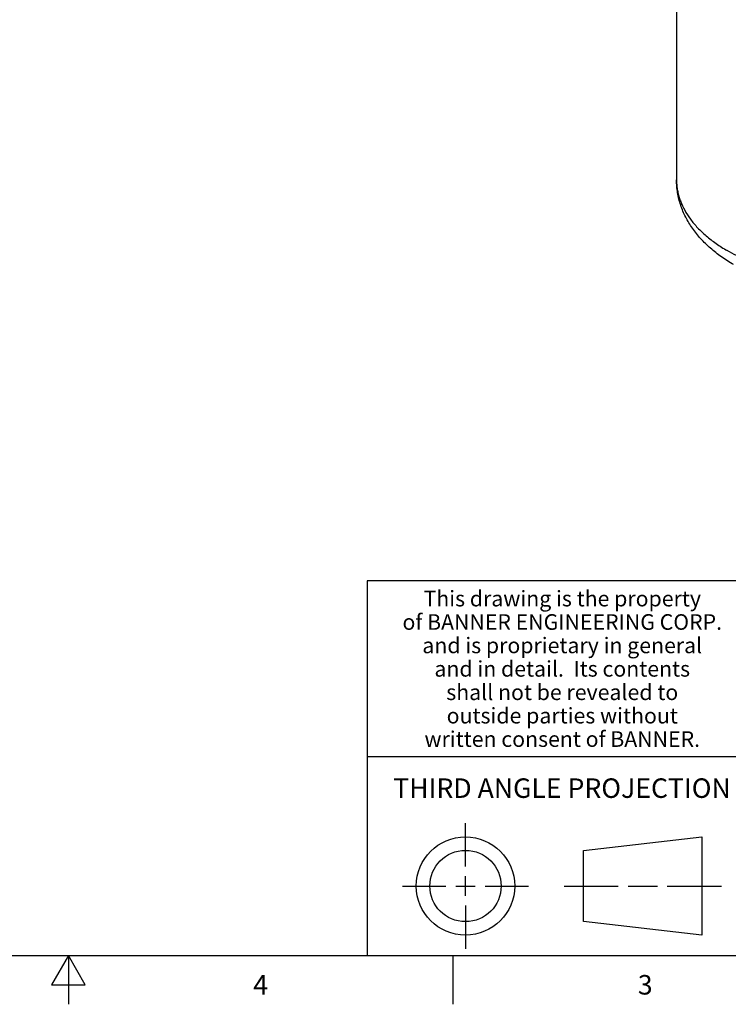
# Model space of a CAD drawing. Units: inches. Extents: x 0.4 to 16.6, y 0.6 to 10.4.
# Drawn here: x 8.3 to 11.9, y 0.6 to 5.7 of the extents above; entities that cross this region are included whole.
import ezdxf

# ---------------------------------------------------------------- set-up
doc = ezdxf.new("R2010")
doc.units = ezdxf.units.IN
doc.header["$LTSCALE"] = 0.935
doc.header["$MEASUREMENT"] = 0
doc.layers.get('0').update_dxf_attribs({"linetype": 'CONTINUOUS'})
doc.layers.add('02___PRT_ALL_AXES', color=7, linetype='CONTINUOUS')
doc.styles.add('TEXTSTYLE_2', font='txt', dxfattribs={"width": 0.8})
doc.styles.add('TEXTSTYLE_3', font='txt', dxfattribs={"width": 0.85})

msp = doc.modelspace()

# ---------------------------------------------------------------- linework, layer by layer
at = {"color": 7, "linetype": 'CONTINUOUS'}
for p, q in [((16.38, 2.807), (10.03, 2.807)), ((10.03, 2.807), (10.03, 0.887)), ((10.03, 1.907), (12.03, 1.907)), ((10.5343, 1.3433), (10.5343, 1.5654)), ((11.139, 1.426), (11.7453, 1.4954)), ((11.7453, 1.4954), (11.7453, 0.9912)), ((11.139, 1.0606), (11.139, 1.426)), ((10.5343, 1.1933), (10.5343, 1.2933)), ((10.2122, 1.2433), (10.4343, 1.2433)), ((10.4843, 1.2433), (10.5843, 1.2433)), ((10.6343, 1.2433), (10.8564, 1.2433)), ((11.039, 1.2433), (11.3171, 1.2433)), ((11.3671, 1.2433), (11.5172, 1.2433)), ((11.5672, 1.2433), (11.8453, 1.2433)), ((10.5343, 1.1433), (10.5343, 0.9212)), ((11.7453, 0.9912), (11.139, 1.0606)), ((0.62, 0.887), (16.38, 0.887)), ((8.5, 0.887), (8.4134, 0.737)), ((8.5866, 0.737), (8.5, 0.887)), ((8.5, 0.887), (8.5, 0.637)), ((10.47, 0.887), (10.47, 0.637)), ((8.4134, 0.737), (8.5866, 0.737))]:
    msp.add_line(p, q, dxfattribs=at)
for radius in [0.2521, 0.1827]:
    msp.add_circle((10.5343, 1.2433), radius, dxfattribs=at)
at = {"layer": '02___PRT_ALL_AXES', "color": 7, "linetype": 'CONTINUOUS'}
msp.add_line((11.6154, 7.2446), (11.6154, 4.8619), dxfattribs=at)
msp.add_arc((11.9108, 4.8619), 0.2954, 180.0002, 182.0887, dxfattribs=at)
for points, knots in [([(11.9075, 4.4281), (11.8862, 4.4404), (11.8553, 4.4602), (11.8164, 4.4892), (11.7801, 4.5192), (11.7387, 4.5597), (11.6958, 4.613), (11.6667, 4.6612), (11.6479, 4.7015), (11.6363, 4.7325), (11.627, 4.7641), (11.6204, 4.7964), (11.6163, 4.829), (11.6154, 4.8509), (11.6154, 4.8619)], [0, 0, 0, 0, 0.134682, 0.20052, 0.265412, 0.392584, 0.516899, 0.639108, 0.699696, 0.760024, 0.820164, 0.880175, 0.940107, 1, 1, 1, 1]), ([(11.6156, 4.8511), (11.6159, 4.8429), (11.6172, 4.8266), (11.6212, 4.8022), (11.6271, 4.778), (11.6378, 4.7456), (11.6564, 4.7056), (11.6861, 4.6597), (11.7233, 4.6157), (11.7675, 4.574), (11.8184, 4.5349), (11.8554, 4.5115), (11.8749, 4.5002)], [0, 0, 0, 0, 0.053785, 0.10792, 0.162639, 0.218163, 0.332355, 0.451972, 0.578047, 0.711243, 0.851885, 1, 1, 1, 1]), ([(13.3871, 4.8619), (13.3871, 4.8493), (13.3855, 4.824), (13.3782, 4.7864), (13.3662, 4.7492), (13.3494, 4.7126), (13.328, 4.6769), (13.3022, 4.6423), (13.272, 4.6089), (13.2377, 4.5768), (13.1994, 4.5463), (13.1574, 4.5176), (13.1118, 4.4907), (13.0629, 4.4658), (13.011, 4.443), (12.9564, 4.4225), (12.8993, 4.4044), (12.8195, 4.3834), (12.7158, 4.3638), (12.5878, 4.351), (12.458, 4.3492), (12.3291, 4.3583), (12.2239, 4.375), (12.1426, 4.3937), (12.084, 4.4102), (12.0277, 4.4291), (11.9739, 4.4504), (11.923, 4.4738), (11.8906, 4.4912), (11.8749, 4.5002)], [0, 0, 0, 0, 0.021326, 0.04288, 0.064878, 0.087516, 0.110959, 0.135338, 0.160754, 0.187272, 0.214928, 0.24373, 0.273663, 0.30469, 0.336754, 0.369783, 0.403691, 0.438381, 0.509647, 0.58265, 0.656361, 0.729717, 0.801673, 0.836824, 0.871265, 0.904891, 0.937607, 0.969332, 1, 1, 1, 1])]:
    msp.add_open_spline(points, degree=3, knots=knots, dxfattribs=at)

# ---------------------------------------------------------------- texts
at = {"color": 7, "linetype": 'CONTINUOUS', "attachment_point": 2, "line_spacing_factor": 0.9}
for s, insert, char_height, width, style in [('This drawing is the property', (11.03, 2.7564), 0.08, 1.904, 'TEXTSTYLE_3'), ('of BANNER ENGINEERING CORP.', (11.03, 2.6364), 0.08, 1.836, 'TEXTSTYLE_3'), ('and is proprietary in general', (11.03, 2.5164), 0.08, 1.972, 'TEXTSTYLE_3'), ('and in detail.  Its contents', (11.03, 2.3964), 0.08, 1.904, 'TEXTSTYLE_3'), ('shall not be revealed to', (11.03, 2.2764), 0.08, 1.632, 'TEXTSTYLE_3'), ('outside parties without', (11.03, 2.1564), 0.08, 1.564, 'TEXTSTYLE_3'), ('written consent of BANNER.', (11.03, 2.0364), 0.08, 1.768, 'TEXTSTYLE_3'), ('THIRD ANGLE PROJECTION', (11.0288, 1.7949), 0.1, 1.76, 'TEXTSTYLE_2'), ('4', (9.485, 0.787), 0.1, 0.08, 'TEXTSTYLE_2'), ('3', (11.455, 0.787), 0.1, 0.08, 'TEXTSTYLE_2')]:
    msp.add_mtext(s, dxfattribs=dict(at, insert=insert, char_height=char_height, width=width, style=style))

doc.saveas('drawing.dxf')
